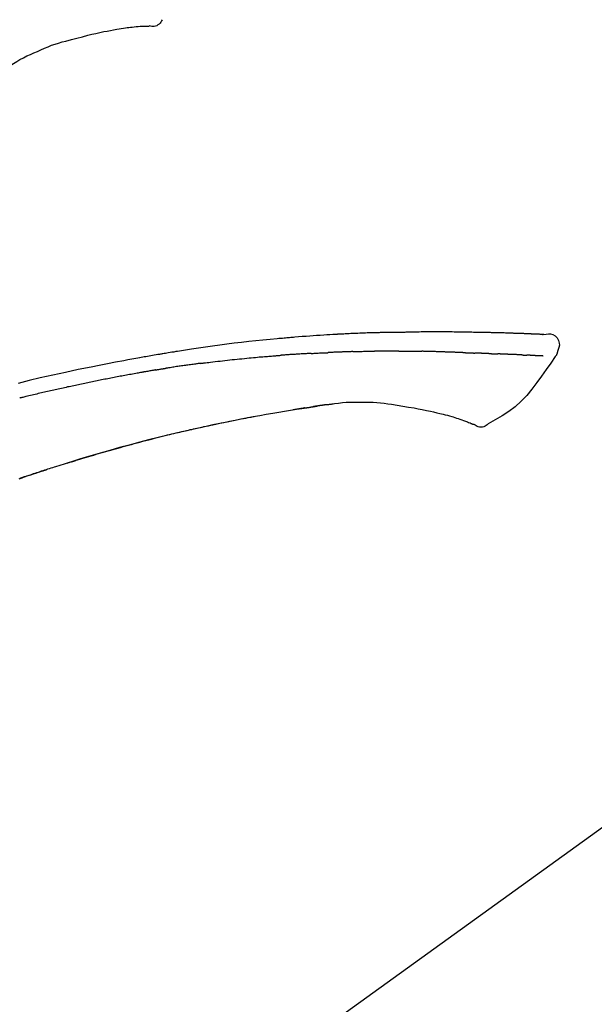
# Model space of a CAD drawing. Units: inches. Extents: x 0 to 26473, y -25 to 8845.
# Drawn here: x 17936 to 17998, y 3035 to 3140 of the extents above; entities that cross this region are included whole.
import ezdxf

# ---------------------------------------------------------------- set-up
doc = ezdxf.new("R2010")
doc.units = ezdxf.units.IN
doc.header["$MEASUREMENT"] = 0
doc.layers.get('DEFPOINTS').update_dxf_attribs({"color": 146})
doc.layers.add('150-機器', color=8, linetype='Continuous')
doc.layers.add('166-寸法B', color=11, linetype='Continuous')
doc.styles.add('KH001', font='txt')
doc.dimstyles.new('KH1xx030', dxfattribs={"dimscale": 30, "dimtxt": 2, "dimasz": 0.6, "dimexe": 0.3, "dimexo": 1.2, "dimgap": 0.5, "dimtad": 3, "dimdec": 1, "dimdsep": 46, "dimlunit": 6, "dimtxsty": 'KH001', "dimblk": 'DOT', "dimcen": 1, "dimdle": 1, "dimclrd": 256, "dimclre": 256, "dimclrt": 256, "dimadec": 0, "dimazin": 0, "dimtfac": 1, "dimtdec": 1, "dimtix": 1, "dimtmove": 2, "dimatfit": 3, "dimldrblk": 'CLOSEDBLANK', "dimfxl": 1, "dimtolj": 1, "dimtzin": 0, "dimlwd": -1, "dimlwe": -1, "dimarcsym": 0})

# ---------------------------------------------------------------- blocks, each defined once
blk = doc.blocks.new('F402_D')
at = {"layer": '150-機器', "color": 13, "linetype": 'Continuous'}
blk.add_line((-158.24, 175.21), (-38.21, 88.74), dxfattribs=at)
for points in [[(-84.02, 241.76), (-83.96, 241.63), (-83.89, 241.51), (-83.81, 241.39), (-83.71, 241.29), (-83.59, 241.2), (-83.46, 241.12), (-83.32, 241.07), (-83.17, 241.04), (-83.04, 241.03), (-82.92, 241.04), (-82.79, 241.06), (-82.66, 241.09)], [(-82.17, 241.06), (-82.2, 241.06), (-82.22, 241.06), (-82.25, 241.06), (-82.27, 241.06), (-82.31, 241.06), (-82.35, 241.07), (-82.39, 241.07), (-82.42, 241.07), (-82.47, 241.07), (-82.51, 241.07), (-82.55, 241.07), (-82.59, 241.07), (-82.6, 241.08), (-82.62, 241.08), (-82.63, 241.08), (-82.65, 241.08), (-82.65, 241.07), (-82.65, 241.07), (-82.66, 241.07), (-82.66, 241.07), (-82.66, 241.07), (-82.66, 241.07), (-82.66, 241.08), (-82.66, 241.08)], [(-80.85, 240.97), (-81.06, 240.99), (-81.27, 241.02), (-81.47, 241.03), (-81.68, 241.05), (-81.8, 241.05), (-81.92, 241.06), (-82.05, 241.06), (-82.17, 241.06)], [(-79.21, 240.75), (-79.44, 240.79), (-79.67, 240.83), (-79.91, 240.86), (-80.14, 240.89), (-80.32, 240.92), (-80.49, 240.93), (-80.67, 240.95), (-80.85, 240.97)], [(-77.83, 240.49), (-78.17, 240.55), (-78.52, 240.62), (-78.86, 240.68), (-79.21, 240.75)], [(-76.12, 240.1), (-76.55, 240.2), (-76.97, 240.29), (-77.4, 240.39), (-77.83, 240.49)], [(-73.75, 239.48), (-74.35, 239.63), (-74.94, 239.79), (-75.53, 239.94), (-76.12, 240.1)], [(-70.74, 238.38), (-71.11, 238.55), (-71.48, 238.72), (-71.86, 238.88), (-72.24, 239.03), (-72.61, 239.15), (-72.99, 239.27), (-73.37, 239.38), (-73.75, 239.48)], [(-67.82, 236.86), (-68.17, 237.08), (-68.52, 237.3), (-68.87, 237.5), (-69.23, 237.7), (-69.6, 237.89), (-69.98, 238.06), (-70.35, 238.22), (-70.74, 238.38)], [(-124.74, 208.17), (-124.99, 208.22), (-125.24, 208.24), (-125.48, 208.24), (-125.71, 208.18), (-125.96, 208.03), (-126.17, 207.81), (-126.32, 207.54), (-126.4, 207.25), (-126.41, 207.03), (-126.36, 206.8), (-126.29, 206.58), (-126.21, 206.35)], [(-124.74, 208.17), (-124.74, 208.17), (-124.74, 208.17), (-124.74, 208.17), (-124.74, 208.17), (-124.73, 208.18), (-124.72, 208.18), (-124.71, 208.18), (-124.69, 208.17), (-124.63, 208.16), (-124.58, 208.17), (-124.53, 208.18), (-124.48, 208.19), (-124.41, 208.19), (-124.35, 208.19), (-124.28, 208.2), (-124.21, 208.2), (-124.16, 208.2), (-124.11, 208.2), (-124.06, 208.21), (-124.01, 208.21), (-124, 208.21), (-123.98, 208.21), (-123.97, 208.21), (-123.95, 208.21), (-123.95, 208.21), (-123.95, 208.21), (-123.95, 208.21), (-123.95, 208.21), (-123.94, 208.21), (-123.94, 208.21), (-123.94, 208.21), (-123.94, 208.21), (-123.94, 208.21), (-123.94, 208.21), (-123.94, 208.21), (-123.94, 208.21), (-123.94, 208.21), (-123.93, 208.21), (-123.93, 208.21), (-123.93, 208.21), (-123.93, 208.21), (-123.93, 208.21), (-123.93, 208.21), (-123.93, 208.21), (-123.93, 208.21), (-123.93, 208.21), (-123.92, 208.21), (-123.92, 208.21), (-123.92, 208.21), (-123.92, 208.21), (-123.92, 208.21), (-123.92, 208.21), (-123.92, 208.21), (-123.92, 208.21), (-123.92, 208.21), (-123.91, 208.21), (-123.91, 208.21), (-123.9, 208.21), (-123.9, 208.21), (-123.89, 208.21), (-123.88, 208.21), (-123.86, 208.21), (-123.84, 208.22), (-123.83, 208.22), (-123.8, 208.22), (-123.77, 208.22), (-123.75, 208.22), (-123.72, 208.22), (-123.68, 208.22), (-123.64, 208.22), (-123.6, 208.23), (-123.56, 208.23), (-123.47, 208.23), (-123.39, 208.24), (-123.31, 208.24), (-123.22, 208.24), (-123.12, 208.25), (-123.01, 208.25), (-122.9, 208.26), (-122.79, 208.26), (-122.7, 208.26), (-122.61, 208.27), (-122.52, 208.27), (-122.43, 208.27), (-122.4, 208.27), (-122.36, 208.28), (-122.33, 208.28), (-122.3, 208.28), (-122.29, 208.28), (-122.29, 208.28), (-122.29, 208.28), (-122.29, 208.28), (-122.28, 208.28), (-122.28, 208.28), (-122.28, 208.28), (-122.28, 208.28), (-122.28, 208.28), (-122.28, 208.28), (-122.28, 208.28), (-122.28, 208.28), (-122.28, 208.28), (-122.27, 208.28), (-122.27, 208.28), (-122.27, 208.28), (-122.27, 208.28), (-122.27, 208.28), (-122.27, 208.28), (-122.27, 208.28), (-122.27, 208.28), (-122.26, 208.28), (-122.26, 208.28), (-122.26, 208.28), (-122.25, 208.28), (-122.24, 208.28), (-122.23, 208.28), (-122.22, 208.28), (-122.2, 208.28), (-122.17, 208.28), (-122.15, 208.28), (-122.12, 208.28), (-122.08, 208.28), (-122.04, 208.29), (-122.01, 208.29), (-121.97, 208.29), (-121.93, 208.29), (-121.9, 208.29), (-121.86, 208.29), (-121.83, 208.29), (-121.8, 208.29), (-121.77, 208.3), (-121.74, 208.3), (-121.71, 208.3), (-121.68, 208.3), (-121.65, 208.3), (-121.62, 208.3), (-121.59, 208.3), (-121.54, 208.3), (-121.49, 208.31), (-121.43, 208.31), (-121.38, 208.31), (-121.31, 208.31), (-121.23, 208.32), (-121.16, 208.32), (-121.08, 208.32), (-120.98, 208.32), (-120.88, 208.33), (-120.77, 208.33), (-120.67, 208.33), (-120.54, 208.34), (-120.42, 208.34), (-120.29, 208.34), (-120.16, 208.35), (-120.05, 208.35), (-119.94, 208.35), (-119.83, 208.36), (-119.71, 208.36), (-119.62, 208.36), (-119.53, 208.36), (-119.44, 208.37), (-119.35, 208.37), (-119.31, 208.37), (-119.26, 208.37), (-119.21, 208.37), (-119.16, 208.37), (-119.06, 208.38), (-118.96, 208.38), (-118.86, 208.38), (-118.76, 208.38), (-118.61, 208.39), (-118.46, 208.39), (-118.31, 208.39), (-118.16, 208.4), (-117.98, 208.4), (-117.8, 208.4), (-117.61, 208.41), (-117.43, 208.41), (-117.25, 208.41), (-117.07, 208.42), (-116.9, 208.42), (-116.72, 208.42), (-116.52, 208.43), (-116.32, 208.43), (-116.11, 208.43), (-115.91, 208.44), (-115.68, 208.44), (-115.44, 208.44), (-115.2, 208.44), (-114.96, 208.45), (-114.69, 208.45), (-114.42, 208.45), (-114.15, 208.45), (-113.88, 208.45), (-113.6, 208.45), (-113.31, 208.45), (-113.03, 208.45), (-112.74, 208.45), (-112.48, 208.45), (-112.21, 208.45), (-111.95, 208.45), (-111.68, 208.45), (-111.46, 208.44), (-111.24, 208.44), (-111.02, 208.44), (-110.8, 208.43), (-110.65, 208.43), (-110.49, 208.42), (-110.33, 208.42), (-110.17, 208.42), (-110.05, 208.42), (-109.92, 208.41), (-109.8, 208.41), (-109.67, 208.41), (-109.57, 208.41), (-109.46, 208.41), (-109.36, 208.41), (-109.25, 208.4), (-109.14, 208.4), (-109.03, 208.4), (-108.91, 208.4), (-108.8, 208.4), (-108.67, 208.4), (-108.54, 208.4), (-108.41, 208.4), (-108.29, 208.4), (-108.15, 208.39), (-108.02, 208.39), (-107.88, 208.39), (-107.75, 208.39), (-107.63, 208.38), (-107.52, 208.38), (-107.4, 208.38), (-107.28, 208.38), (-107.18, 208.37), (-107.07, 208.37), (-106.96, 208.37), (-106.85, 208.37), (-106.7, 208.36), (-106.56, 208.36), (-106.42, 208.35), (-106.27, 208.35), (-106.09, 208.34), (-105.91, 208.34), (-105.73, 208.33), (-105.55, 208.32), (-105.34, 208.32), (-105.13, 208.31), (-104.92, 208.3), (-104.71, 208.29), (-104.53, 208.28), (-104.35, 208.28), (-104.17, 208.27), (-103.99, 208.26), (-103.84, 208.25), (-103.7, 208.24), (-103.55, 208.24), (-103.41, 208.23), (-103.32, 208.23), (-103.22, 208.22), (-103.13, 208.22), (-103.04, 208.21), (-102.99, 208.21), (-102.94, 208.21), (-102.88, 208.2), (-102.83, 208.2), (-102.8, 208.2), (-102.78, 208.2), (-102.76, 208.2), (-102.74, 208.2), (-102.7, 208.19), (-102.66, 208.19), (-102.63, 208.19), (-102.59, 208.19), (-102.26, 208.17), (-101.93, 208.15), (-101.6, 208.13), (-101.27, 208.11), (-100.89, 208.09), (-100.52, 208.07), (-100.15, 208.04), (-99.78, 208.01), (-99.39, 207.98), (-98.99, 207.95), (-98.59, 207.92), (-98.19, 207.89), (-98.05, 207.87), (-97.91, 207.86), (-97.76, 207.85), (-97.62, 207.84), (-97.48, 207.83), (-97.33, 207.81), (-97.19, 207.8), (-97.05, 207.79), (-96.86, 207.77), (-96.68, 207.75), (-96.49, 207.74), (-96.31, 207.72), (-95.55, 207.65), (-94.79, 207.58), (-94.04, 207.51), (-93.28, 207.43), (-92.51, 207.34), (-91.73, 207.25), (-90.95, 207.15), (-90.18, 207.05), (-89.42, 206.94), (-88.67, 206.83), (-87.91, 206.72), (-87.16, 206.61), (-86.95, 206.57), (-86.74, 206.54), (-86.53, 206.51), (-86.32, 206.48), (-86.11, 206.45), (-85.9, 206.41), (-85.69, 206.38), (-85.48, 206.35), (-85.28, 206.31), (-85.08, 206.28), (-84.88, 206.25), (-84.68, 206.22), (-84.54, 206.19), (-84.4, 206.17), (-84.25, 206.15), (-84.11, 206.12), (-84.02, 206.11), (-83.93, 206.09), (-83.85, 206.08), (-83.76, 206.06), (-83.57, 206.03), (-83.38, 206), (-83.19, 205.96), (-83, 205.93), (-82.82, 205.9), (-82.64, 205.87), (-82.47, 205.84), (-82.29, 205.81), (-82.12, 205.78), (-81.96, 205.75), (-81.8, 205.72), (-81.63, 205.69)], [(-124.67, 208.17), (-124.66, 208.18), (-124.65, 208.18), (-124.64, 208.18), (-124.62, 208.18), (-124.59, 208.18), (-124.55, 208.18), (-124.52, 208.18), (-124.48, 208.19), (-124.41, 208.19), (-124.35, 208.19), (-124.28, 208.2), (-124.21, 208.2), (-124.16, 208.2), (-124.11, 208.2), (-124.06, 208.21), (-124.01, 208.21), (-124, 208.21), (-123.98, 208.21), (-123.97, 208.21), (-123.95, 208.21), (-123.95, 208.21), (-123.95, 208.21), (-123.95, 208.21), (-123.95, 208.21), (-123.94, 208.21), (-123.94, 208.21), (-123.94, 208.21), (-123.94, 208.21), (-123.94, 208.21), (-123.94, 208.21), (-123.94, 208.21), (-123.94, 208.21), (-123.94, 208.21), (-123.93, 208.21), (-123.93, 208.21), (-123.93, 208.21), (-123.93, 208.21), (-123.93, 208.21), (-123.93, 208.21), (-123.93, 208.21), (-123.93, 208.21), (-123.93, 208.21), (-123.92, 208.21), (-123.92, 208.21), (-123.92, 208.21), (-123.92, 208.21), (-123.92, 208.21), (-123.92, 208.21), (-123.92, 208.21), (-123.92, 208.21), (-123.92, 208.21), (-123.91, 208.21), (-123.91, 208.21), (-123.9, 208.21), (-123.9, 208.21), (-123.89, 208.21), (-123.88, 208.21), (-123.86, 208.21), (-123.84, 208.22), (-123.83, 208.22), (-123.8, 208.22), (-123.77, 208.22), (-123.75, 208.22), (-123.72, 208.22), (-123.68, 208.22), (-123.64, 208.22), (-123.6, 208.23), (-123.56, 208.23), (-123.52, 208.23), (-123.49, 208.23), (-123.45, 208.23), (-123.41, 208.23), (-123.39, 208.24), (-123.36, 208.24), (-123.34, 208.24), (-123.31, 208.24), (-123.31, 208.24), (-123.31, 208.24), (-123.31, 208.24), (-123.31, 208.24)], [(-126.21, 206.35), (-126.2, 206.31), (-126.19, 206.26), (-126.18, 206.22), (-126.17, 206.17), (-126.15, 206.12), (-126.14, 206.08), (-126.12, 206.03), (-126.09, 205.99), (-126.07, 205.94), (-126.04, 205.9), (-126.01, 205.86), (-125.97, 205.81)], [(-124.67, 205.88), (-124.66, 205.88), (-124.65, 205.88), (-124.64, 205.89), (-124.62, 205.89), (-124.6, 205.89), (-124.57, 205.89), (-124.55, 205.89), (-124.52, 205.89), (-124.49, 205.89), (-124.45, 205.89), (-124.41, 205.9), (-124.37, 205.9), (-124.32, 205.9), (-124.28, 205.9), (-124.24, 205.91), (-124.2, 205.91), (-124.15, 205.91), (-124.11, 205.91), (-124.06, 205.91), (-124.02, 205.92), (-123.97, 205.92), (-123.92, 205.92), (-123.88, 205.92), (-123.83, 205.93), (-123.79, 205.93), (-123.75, 205.93), (-123.71, 205.93), (-123.67, 205.93), (-123.64, 205.94), (-123.61, 205.94), (-123.58, 205.94), (-123.54, 205.94), (-123.52, 205.94), (-123.5, 205.94), (-123.48, 205.94), (-123.46, 205.95), (-123.44, 205.95), (-123.41, 205.95), (-123.39, 205.95), (-123.37, 205.95), (-123.35, 205.95), (-123.34, 205.95), (-123.32, 205.95), (-123.3, 205.95), (-123.3, 205.95), (-123.29, 205.96), (-123.28, 205.96), (-123.27, 205.96)], [(-123.27, 205.96), (-123.26, 205.96), (-123.25, 205.96), (-123.25, 205.96), (-123.24, 205.96), (-123.22, 205.96), (-123.2, 205.96), (-123.18, 205.96), (-123.17, 205.96), (-123.14, 205.96), (-123.11, 205.97), (-123.08, 205.97), (-123.06, 205.97), (-123.04, 205.97), (-123.02, 205.97), (-123, 205.97), (-122.98, 205.97), (-122.97, 205.97), (-122.96, 205.97), (-122.95, 205.97), (-122.94, 205.98)], [(-122.4, 206), (-122.41, 206), (-122.42, 206), (-122.43, 206), (-122.44, 206), (-122.46, 206), (-122.48, 206), (-122.5, 206), (-122.52, 206), (-122.54, 205.99), (-122.57, 205.99), (-122.6, 205.99), (-122.63, 205.99), (-122.66, 205.99), (-122.68, 205.99), (-122.71, 205.99), (-122.74, 205.99), (-122.76, 205.98), (-122.79, 205.98), (-122.81, 205.98), (-122.84, 205.98), (-122.86, 205.98), (-122.87, 205.98), (-122.89, 205.98), (-122.91, 205.98), (-122.91, 205.98), (-122.92, 205.98), (-122.93, 205.98), (-122.94, 205.98)], [(-122.4, 206), (-122.38, 206), (-122.37, 206), (-122.35, 206), (-122.33, 206), (-122.3, 206.01), (-122.26, 206.01), (-122.22, 206.01), (-122.19, 206.01), (-122.13, 206.01), (-122.07, 206.02), (-122.02, 206.02), (-121.96, 206.02), (-121.9, 206.02), (-121.84, 206.03), (-121.78, 206.03), (-121.72, 206.03), (-121.66, 206.03), (-121.59, 206.04), (-121.53, 206.04), (-121.46, 206.04), (-121.4, 206.05), (-121.33, 206.05), (-121.26, 206.05), (-121.19, 206.05), (-121.13, 206.06), (-121.07, 206.06), (-121.01, 206.06), (-120.95, 206.06), (-120.9, 206.07), (-120.85, 206.07), (-120.8, 206.07), (-120.75, 206.07), (-120.71, 206.07), (-120.67, 206.08), (-120.63, 206.08), (-120.59, 206.08), (-120.56, 206.08), (-120.52, 206.08), (-120.49, 206.08), (-120.45, 206.08), (-120.43, 206.08), (-120.4, 206.08), (-120.38, 206.09), (-120.35, 206.09), (-120.34, 206.09), (-120.33, 206.09), (-120.32, 206.09), (-120.31, 206.09)], [(-120.31, 206.09), (-120.3, 206.09), (-120.29, 206.09), (-120.28, 206.09), (-120.28, 206.09), (-120.26, 206.09), (-120.24, 206.09), (-120.22, 206.09), (-120.21, 206.09), (-120.18, 206.09), (-120.15, 206.09), (-120.12, 206.09), (-120.09, 206.1), (-120.06, 206.1), (-120.03, 206.1), (-120, 206.1), (-119.97, 206.1), (-119.94, 206.1), (-119.92, 206.1), (-119.9, 206.11), (-119.87, 206.11), (-119.86, 206.11), (-119.85, 206.11), (-119.84, 206.11), (-119.83, 206.11)], [(-118.9, 206.14), (-118.92, 206.14), (-118.93, 206.14), (-118.94, 206.14), (-118.96, 206.14), (-118.98, 206.14), (-119.01, 206.14), (-119.04, 206.14), (-119.07, 206.14), (-119.12, 206.14), (-119.18, 206.13), (-119.23, 206.13), (-119.29, 206.13), (-119.35, 206.13), (-119.42, 206.12), (-119.48, 206.12), (-119.54, 206.12), (-119.59, 206.12), (-119.64, 206.11), (-119.69, 206.11), (-119.74, 206.11), (-119.76, 206.11), (-119.78, 206.11), (-119.8, 206.11), (-119.83, 206.11)], [(-118.9, 206.14), (-118.88, 206.15), (-118.87, 206.15), (-118.85, 206.15), (-118.83, 206.15), (-118.79, 206.15), (-118.76, 206.15), (-118.72, 206.15), (-118.68, 206.15), (-118.63, 206.16), (-118.58, 206.16), (-118.53, 206.16), (-118.48, 206.16), (-118.43, 206.16), (-118.38, 206.17), (-118.33, 206.17), (-118.28, 206.17), (-118.25, 206.17), (-118.22, 206.17), (-118.18, 206.17), (-118.15, 206.17), (-118.14, 206.17), (-118.12, 206.18), (-118.11, 206.18), (-118.09, 206.18)], [(-118.09, 206.18), (-118.07, 206.18), (-118.06, 206.18), (-118.04, 206.18), (-118.02, 206.18), (-117.99, 206.18), (-117.96, 206.18), (-117.92, 206.18), (-117.89, 206.18), (-117.85, 206.18), (-117.8, 206.19), (-117.75, 206.19), (-117.71, 206.19), (-117.67, 206.19), (-117.63, 206.19), (-117.59, 206.19), (-117.55, 206.19), (-117.52, 206.2), (-117.5, 206.2), (-117.47, 206.2), (-117.45, 206.2), (-117.44, 206.2), (-117.43, 206.2), (-117.42, 206.2), (-117.41, 206.2)], [(-116.4, 206.24), (-116.42, 206.23), (-116.43, 206.23), (-116.44, 206.23), (-116.46, 206.23), (-116.49, 206.23), (-116.52, 206.23), (-116.54, 206.23), (-116.57, 206.23), (-116.61, 206.23), (-116.66, 206.23), (-116.7, 206.22), (-116.74, 206.22), (-116.78, 206.22), (-116.82, 206.22), (-116.87, 206.22), (-116.91, 206.22), (-116.95, 206.22), (-116.99, 206.21), (-117.03, 206.21), (-117.08, 206.21), (-117.12, 206.21), (-117.16, 206.21), (-117.2, 206.21), (-117.24, 206.2), (-117.27, 206.2), (-117.3, 206.2), (-117.32, 206.2), (-117.35, 206.2), (-117.36, 206.2), (-117.38, 206.2), (-117.39, 206.2), (-117.41, 206.2)], [(-116.4, 206.24), (-116.39, 206.24), (-116.37, 206.24), (-116.35, 206.24), (-116.34, 206.24), (-116.3, 206.24), (-116.27, 206.24), (-116.24, 206.24), (-116.21, 206.24), (-116.16, 206.24), (-116.11, 206.25), (-116.06, 206.25), (-116.01, 206.25), (-115.96, 206.25), (-115.91, 206.25), (-115.86, 206.25), (-115.82, 206.26), (-115.77, 206.26), (-115.72, 206.26), (-115.67, 206.26), (-115.62, 206.26), (-115.57, 206.27), (-115.52, 206.27), (-115.47, 206.27), (-115.42, 206.27), (-115.37, 206.27), (-115.32, 206.27), (-115.27, 206.28), (-115.22, 206.28), (-115.17, 206.28), (-115.12, 206.28), (-115.07, 206.28), (-115.02, 206.29), (-114.97, 206.29), (-114.92, 206.29), (-114.86, 206.29), (-114.81, 206.29), (-114.76, 206.3), (-114.71, 206.3), (-114.66, 206.3), (-114.61, 206.3), (-114.58, 206.3), (-114.54, 206.3), (-114.51, 206.3), (-114.47, 206.31), (-114.46, 206.31), (-114.44, 206.31), (-114.42, 206.31), (-114.41, 206.31)], [(-114.41, 206.31), (-114.38, 206.31), (-114.35, 206.31), (-114.33, 206.31), (-114.3, 206.31), (-114.25, 206.31), (-114.2, 206.32), (-114.15, 206.32), (-114.09, 206.32), (-114.01, 206.32), (-113.92, 206.32), (-113.83, 206.33), (-113.74, 206.33), (-113.64, 206.33), (-113.53, 206.34), (-113.42, 206.34), (-113.32, 206.34), (-113.19, 206.35), (-113.07, 206.35), (-112.95, 206.35), (-112.82, 206.36), (-112.71, 206.36), (-112.59, 206.37), (-112.47, 206.37), (-112.36, 206.37), (-112.28, 206.37), (-112.2, 206.38), (-112.11, 206.38), (-112.03, 206.38), (-111.98, 206.38), (-111.94, 206.38), (-111.89, 206.39), (-111.84, 206.39), (-111.81, 206.39), (-111.78, 206.39), (-111.75, 206.39), (-111.72, 206.38), (-111.7, 206.38), (-111.68, 206.38), (-111.66, 206.38), (-111.63, 206.38), (-111.62, 206.38), (-111.61, 206.38), (-111.6, 206.38), (-111.59, 206.38)], [(-111.59, 206.38), (-111.58, 206.38), (-111.56, 206.38), (-111.55, 206.38), (-111.54, 206.38), (-111.51, 206.38), (-111.48, 206.38), (-111.45, 206.38), (-111.42, 206.38), (-111.38, 206.38), (-111.34, 206.38), (-111.29, 206.38), (-111.25, 206.38), (-111.22, 206.38), (-111.19, 206.38), (-111.16, 206.38), (-111.13, 206.38), (-111.12, 206.38), (-111.11, 206.38), (-111.09, 206.38), (-111.08, 206.38)], [(-110.05, 206.4), (-110.09, 206.4), (-110.14, 206.4), (-110.18, 206.4), (-110.22, 206.4), (-110.31, 206.39), (-110.39, 206.39), (-110.48, 206.39), (-110.56, 206.39), (-110.65, 206.39), (-110.73, 206.39), (-110.82, 206.39), (-110.91, 206.39), (-110.95, 206.39), (-110.99, 206.39), (-111.03, 206.39), (-111.08, 206.38)], [(-109.27, 206.4), (-109.31, 206.4), (-109.36, 206.4), (-109.41, 206.4), (-109.46, 206.4), (-109.52, 206.4), (-109.59, 206.4), (-109.65, 206.4), (-109.72, 206.4), (-109.78, 206.4), (-109.85, 206.4), (-109.92, 206.4), (-109.98, 206.4), (-110, 206.4), (-110.02, 206.4), (-110.03, 206.4), (-110.05, 206.4)], [(-109.27, 206.4), (-109.24, 206.4), (-109.21, 206.4), (-109.19, 206.4), (-109.16, 206.4), (-109.11, 206.4), (-109.06, 206.41), (-109, 206.41), (-108.95, 206.41), (-108.87, 206.41), (-108.78, 206.41), (-108.7, 206.41), (-108.61, 206.41), (-108.52, 206.41), (-108.43, 206.41), (-108.34, 206.41), (-108.25, 206.41), (-108.18, 206.41), (-108.12, 206.41), (-108.05, 206.41), (-107.99, 206.41), (-107.96, 206.41), (-107.92, 206.41), (-107.89, 206.41), (-107.86, 206.41)], [(-107.86, 206.41), (-107.81, 206.41), (-107.77, 206.41), (-107.72, 206.41), (-107.67, 206.41), (-107.58, 206.41), (-107.48, 206.41), (-107.38, 206.41), (-107.29, 206.41), (-107.19, 206.41), (-107.1, 206.41), (-107, 206.41), (-106.9, 206.41), (-106.85, 206.4), (-106.8, 206.4), (-106.75, 206.4), (-106.7, 206.4)], [(-104.37, 206.35), (-104.4, 206.35), (-104.43, 206.35), (-104.45, 206.35), (-104.48, 206.35), (-104.53, 206.36), (-104.58, 206.36), (-104.64, 206.36), (-104.69, 206.36), (-104.81, 206.36), (-104.94, 206.37), (-105.07, 206.37), (-105.19, 206.38), (-105.36, 206.38), (-105.53, 206.39), (-105.69, 206.39), (-105.86, 206.39), (-106, 206.4), (-106.14, 206.4), (-106.29, 206.4), (-106.43, 206.4), (-106.5, 206.4), (-106.57, 206.4), (-106.63, 206.4), (-106.7, 206.4)], [(-104.37, 206.35), (-104.34, 206.35), (-104.3, 206.35), (-104.26, 206.35), (-104.23, 206.35), (-104.15, 206.34), (-104.08, 206.34), (-104, 206.34), (-103.92, 206.34), (-103.8, 206.33), (-103.68, 206.33), (-103.56, 206.33), (-103.44, 206.32), (-103.36, 206.32), (-103.27, 206.32), (-103.19, 206.31), (-103.11, 206.31), (-103.06, 206.31), (-103.02, 206.3), (-102.97, 206.3), (-102.93, 206.3)], [(-102.93, 206.3), (-102.88, 206.3), (-102.83, 206.3), (-102.79, 206.3), (-102.74, 206.29), (-102.64, 206.29), (-102.54, 206.29), (-102.45, 206.28), (-102.35, 206.28), (-102.25, 206.27), (-102.15, 206.27), (-102.05, 206.26), (-101.95, 206.26), (-101.9, 206.25), (-101.85, 206.25), (-101.8, 206.25), (-101.75, 206.25)], [(-99.94, 206.16), (-99.99, 206.16), (-100.04, 206.17), (-100.09, 206.17), (-100.14, 206.17), (-100.24, 206.18), (-100.34, 206.18), (-100.44, 206.19), (-100.54, 206.19), (-100.69, 206.2), (-100.84, 206.21), (-100.99, 206.21), (-101.15, 206.22), (-101.25, 206.22), (-101.35, 206.23), (-101.45, 206.23), (-101.55, 206.24), (-101.6, 206.24), (-101.65, 206.24), (-101.7, 206.24), (-101.75, 206.25)], [(-99.94, 206.16), (-99.9, 206.16), (-99.85, 206.16), (-99.81, 206.15), (-99.76, 206.15), (-99.67, 206.15), (-99.58, 206.14), (-99.5, 206.14), (-99.41, 206.13), (-99.27, 206.13), (-99.14, 206.12), (-99, 206.11), (-98.87, 206.1), (-98.74, 206.09), (-98.6, 206.09), (-98.47, 206.08), (-98.34, 206.07), (-98.21, 206.06), (-98.07, 206.05), (-97.94, 206.05), (-97.81, 206.04), (-97.67, 206.03), (-97.54, 206.02), (-97.41, 206.01), (-97.28, 206), (-97.19, 206), (-97.1, 205.99), (-97.01, 205.98), (-96.92, 205.98), (-96.88, 205.97), (-96.84, 205.97), (-96.79, 205.97), (-96.75, 205.96)], [(-88.15, 205.1), (-88.23, 205.11), (-88.32, 205.12), (-88.4, 205.13), (-88.49, 205.14), (-88.66, 205.17), (-88.84, 205.19), (-89.01, 205.21), (-89.18, 205.23), (-89.44, 205.26), (-89.7, 205.29), (-89.96, 205.32), (-90.22, 205.35), (-90.48, 205.38), (-90.73, 205.41), (-90.99, 205.44), (-91.25, 205.47), (-91.51, 205.5), (-91.77, 205.52), (-92.03, 205.55), (-92.29, 205.58), (-92.55, 205.6), (-92.81, 205.63), (-93.07, 205.65), (-93.33, 205.68), (-93.55, 205.7), (-93.77, 205.72), (-93.99, 205.74), (-94.21, 205.76), (-94.4, 205.78), (-94.59, 205.79), (-94.77, 205.81), (-94.96, 205.82), (-95.11, 205.84), (-95.26, 205.85), (-95.4, 205.86), (-95.55, 205.87), (-95.7, 205.88), (-95.85, 205.9), (-96, 205.91), (-96.15, 205.92), (-96.25, 205.93), (-96.35, 205.93), (-96.45, 205.94), (-96.55, 205.95), (-96.6, 205.95), (-96.65, 205.96), (-96.7, 205.96), (-96.75, 205.96)], [(-125.97, 205.82), (-125.49, 205.12), (-125, 204.43), (-124.51, 203.74), (-124.01, 203.05), (-123.48, 202.36), (-122.93, 201.69), (-122.34, 201.06), (-121.71, 200.47), (-121.03, 199.96), (-120.32, 199.49), (-119.58, 199.06), (-118.83, 198.64)], [(-88.15, 205.1), (-88.1, 205.09), (-88.06, 205.09), (-88.01, 205.08), (-87.96, 205.08), (-87.87, 205.07), (-87.78, 205.05), (-87.69, 205.04), (-87.6, 205.03), (-87.47, 205.01), (-87.33, 204.99), (-87.2, 204.98), (-87.06, 204.96), (-86.92, 204.94), (-86.79, 204.92), (-86.65, 204.9), (-86.52, 204.88), (-86.38, 204.86), (-86.25, 204.84), (-86.11, 204.82), (-85.97, 204.8), (-85.84, 204.79), (-85.7, 204.77), (-85.57, 204.75), (-85.43, 204.73), (-85.3, 204.71), (-85.16, 204.69), (-85.02, 204.67), (-84.89, 204.64), (-84.8, 204.63), (-84.71, 204.62), (-84.62, 204.6), (-84.53, 204.59), (-84.48, 204.58), (-84.44, 204.57), (-84.39, 204.57), (-84.35, 204.56)], [(-81.64, 205.69), (-81.22, 205.61), (-80.79, 205.54), (-80.37, 205.46), (-79.95, 205.38), (-79.07, 205.22), (-78.2, 205.06), (-77.32, 204.89), (-76.45, 204.71), (-75.09, 204.43), (-73.74, 204.14), (-72.39, 203.84), (-71.04, 203.54), (-69.86, 203.26), (-68.68, 202.97)], [(-83.37, 204.4), (-83.4, 204.41), (-83.42, 204.41), (-83.45, 204.42), (-83.48, 204.42), (-83.53, 204.43), (-83.59, 204.44), (-83.64, 204.45), (-83.69, 204.46), (-83.78, 204.47), (-83.86, 204.48), (-83.94, 204.5), (-84.02, 204.51), (-84.07, 204.52), (-84.13, 204.53), (-84.18, 204.54), (-84.24, 204.54), (-84.26, 204.55), (-84.29, 204.55), (-84.32, 204.56), (-84.35, 204.56)], [(-83.37, 204.4), (-83.33, 204.4), (-83.3, 204.39), (-83.26, 204.38), (-83.23, 204.38), (-83.16, 204.37), (-83.08, 204.35), (-83.01, 204.34), (-82.94, 204.33), (-82.83, 204.31), (-82.72, 204.29), (-82.61, 204.27), (-82.5, 204.25), (-82.42, 204.24), (-82.35, 204.22), (-82.27, 204.21), (-82.2, 204.2), (-82.16, 204.19), (-82.12, 204.18), (-82.08, 204.18), (-82.04, 204.17)], [(-82.04, 204.17), (-81.99, 204.16), (-81.93, 204.15), (-81.88, 204.14), (-81.82, 204.13), (-81.71, 204.11), (-81.6, 204.09), (-81.49, 204.07), (-81.38, 204.05), (-81.22, 204.02), (-81.05, 203.99), (-80.89, 203.96), (-80.72, 203.93), (-80.55, 203.9), (-80.39, 203.87), (-80.22, 203.84), (-80.06, 203.81), (-79.89, 203.78), (-79.73, 203.75), (-79.56, 203.72), (-79.4, 203.69), (-79.23, 203.65), (-79.07, 203.62), (-78.9, 203.59), (-78.74, 203.56), (-78.57, 203.53), (-78.41, 203.5), (-78.24, 203.46), (-78.08, 203.43), (-77.91, 203.4), (-77.75, 203.37), (-77.58, 203.33), (-77.42, 203.3), (-77.25, 203.27), (-77.09, 203.23), (-76.92, 203.2), (-76.76, 203.17), (-76.59, 203.13), (-76.43, 203.1), (-76.26, 203.07), (-76.1, 203.03), (-75.93, 203), (-75.77, 202.96), (-75.6, 202.93), (-75.44, 202.89), (-75.27, 202.86), (-75.11, 202.82), (-74.94, 202.79), (-74.78, 202.75), (-74.61, 202.72), (-74.45, 202.68), (-74.28, 202.65), (-74.12, 202.61), (-73.95, 202.58), (-73.79, 202.54), (-73.62, 202.5), (-73.46, 202.47), (-73.29, 202.43), (-73.13, 202.4), (-72.96, 202.36), (-72.8, 202.32), (-72.63, 202.28), (-72.47, 202.25), (-72.3, 202.21), (-72.14, 202.17), (-71.97, 202.13), (-71.81, 202.1), (-71.64, 202.06), (-71.48, 202.02), (-71.31, 201.98), (-71.15, 201.94), (-70.98, 201.91), (-70.82, 201.87), (-70.65, 201.83), (-70.49, 201.79), (-70.32, 201.75), (-70.16, 201.71), (-69.99, 201.67), (-69.83, 201.63), (-69.66, 201.59), (-69.5, 201.55), (-69.39, 201.53), (-69.28, 201.5), (-69.17, 201.47), (-69.06, 201.45), (-69, 201.43), (-68.95, 201.42), (-68.89, 201.41), (-68.84, 201.39)], [(-108.52, 200.74), (-109.12, 200.64), (-109.72, 200.54), (-110.33, 200.44), (-110.93, 200.34)], [(-105.31, 200.96), (-105.72, 200.97), (-106.13, 200.97), (-106.54, 200.96), (-106.95, 200.94), (-107.34, 200.9), (-107.73, 200.85), (-108.13, 200.8), (-108.52, 200.74)], [(-102.03, 200.75), (-102.44, 200.81), (-102.85, 200.87), (-103.26, 200.92), (-103.66, 200.95), (-104.08, 200.97), (-104.49, 200.97), (-104.9, 200.97), (-105.31, 200.96)], [(-101.6, 200.69), (-101.65, 200.7), (-101.71, 200.71), (-101.77, 200.72), (-101.83, 200.73), (-101.89, 200.74), (-101.94, 200.74), (-102, 200.75), (-102.06, 200.76), (-102.12, 200.76), (-102.18, 200.77), (-102.24, 200.78), (-102.29, 200.78)], [(-101.6, 200.69), (-101.59, 200.69), (-101.58, 200.69), (-101.58, 200.69), (-101.57, 200.69), (-101.56, 200.69), (-101.54, 200.69), (-101.53, 200.69), (-101.52, 200.68), (-101.5, 200.68), (-101.49, 200.68), (-101.47, 200.68), (-101.45, 200.67), (-101.44, 200.67), (-101.43, 200.67), (-101.42, 200.67), (-101.4, 200.67), (-101.38, 200.66), (-101.36, 200.66), (-101.34, 200.66), (-101.31, 200.65), (-101.28, 200.65), (-101.25, 200.64), (-101.21, 200.64), (-101.18, 200.63), (-101.14, 200.63), (-101.09, 200.62), (-101.05, 200.62), (-101.01, 200.61), (-100.96, 200.6), (-100.92, 200.6), (-100.87, 200.59), (-100.83, 200.58), (-100.79, 200.58), (-100.74, 200.57), (-100.7, 200.56), (-100.66, 200.56), (-100.61, 200.55), (-100.57, 200.54), (-100.53, 200.54), (-100.48, 200.53), (-100.44, 200.52), (-100.39, 200.52), (-100.35, 200.51), (-100.3, 200.5), (-100.27, 200.5), (-100.24, 200.49), (-100.21, 200.49), (-100.18, 200.49), (-100.16, 200.48), (-100.15, 200.48), (-100.13, 200.48), (-100.11, 200.48)], [(-114.02, 199.68), (-114.24, 199.62), (-114.47, 199.56), (-114.7, 199.5), (-114.93, 199.43), (-115.1, 199.38), (-115.27, 199.32), (-115.44, 199.27), (-115.61, 199.21)], [(-112.65, 200), (-112.99, 199.92), (-113.33, 199.84), (-113.67, 199.76), (-114.02, 199.68)], [(-110.93, 200.34), (-111.36, 200.25), (-111.79, 200.17), (-112.22, 200.08), (-112.65, 200)], [(-99.27, 200.35), (-99.28, 200.35), (-99.29, 200.35), (-99.3, 200.35), (-99.31, 200.35), (-99.38, 200.36), (-99.46, 200.37), (-99.53, 200.39), (-99.61, 200.4), (-99.71, 200.41), (-99.82, 200.43), (-99.92, 200.45), (-100.03, 200.46), (-100.13, 200.48), (-100.22, 200.49), (-100.32, 200.51), (-100.42, 200.52), (-100.45, 200.53), (-100.48, 200.53), (-100.51, 200.54), (-100.54, 200.54)], [(-100.17, 200.48), (-100.2, 200.49), (-100.24, 200.49), (-100.27, 200.5), (-100.3, 200.5), (-100.33, 200.51), (-100.36, 200.51), (-100.39, 200.52), (-100.42, 200.52), (-100.45, 200.53), (-100.48, 200.53), (-100.51, 200.54), (-100.54, 200.54)], [(-73.9, 194.46), (-73.97, 194.48), (-74.04, 194.51), (-74.11, 194.53), (-74.17, 194.55), (-74.32, 194.59), (-74.47, 194.64), (-74.62, 194.69), (-74.77, 194.73), (-75.01, 194.8), (-75.25, 194.88), (-75.48, 194.95), (-75.72, 195.02), (-75.97, 195.1), (-76.23, 195.17), (-76.48, 195.25), (-76.74, 195.32), (-76.99, 195.4), (-77.25, 195.47), (-77.51, 195.55), (-77.77, 195.62), (-78.03, 195.7), (-78.29, 195.77), (-78.55, 195.85), (-78.81, 195.92), (-79.07, 196), (-79.33, 196.07), (-79.6, 196.14), (-79.86, 196.22), (-80.16, 196.3), (-80.46, 196.38), (-80.76, 196.46), (-81.05, 196.54), (-81.36, 196.63), (-81.67, 196.71), (-81.98, 196.79), (-82.29, 196.87), (-82.6, 196.95), (-82.91, 197.03), (-83.22, 197.11), (-83.52, 197.19), (-83.8, 197.25), (-84.07, 197.32), (-84.34, 197.39), (-84.61, 197.46), (-84.84, 197.51), (-85.07, 197.57), (-85.3, 197.62), (-85.53, 197.68), (-85.74, 197.73), (-85.94, 197.77), (-86.14, 197.82), (-86.34, 197.87), (-86.52, 197.91), (-86.69, 197.95), (-86.86, 197.99), (-87.03, 198.03), (-87.21, 198.06), (-87.38, 198.1), (-87.56, 198.14), (-87.73, 198.18), (-87.92, 198.22), (-88.11, 198.27), (-88.31, 198.31), (-88.5, 198.35), (-88.74, 198.4), (-88.98, 198.45), (-89.22, 198.5), (-89.46, 198.55), (-89.75, 198.62), (-90.04, 198.68), (-90.34, 198.74), (-90.63, 198.8), (-91.23, 198.92), (-91.84, 199.04), (-92.44, 199.17), (-93.05, 199.28), (-93.74, 199.42), (-94.44, 199.54), (-95.14, 199.67), (-95.83, 199.79), (-96.47, 199.9), (-97.1, 200), (-97.74, 200.11), (-98.37, 200.21), (-98.65, 200.25), (-98.92, 200.29), (-99.19, 200.33), (-99.46, 200.38), (-99.54, 200.39), (-99.62, 200.4), (-99.7, 200.41), (-99.78, 200.42), (-99.8, 200.43), (-99.83, 200.43), (-99.86, 200.44), (-99.89, 200.44), (-99.89, 200.44), (-99.89, 200.44), (-99.9, 200.44), (-99.9, 200.44), (-99.9, 200.44), (-99.9, 200.44), (-99.9, 200.44), (-99.9, 200.44), (-99.91, 200.44), (-99.91, 200.44), (-99.91, 200.44), (-99.91, 200.44), (-99.91, 200.45), (-99.91, 200.45), (-99.92, 200.45), (-99.92, 200.45), (-99.94, 200.45), (-99.95, 200.45), (-99.97, 200.45), (-99.99, 200.46), (-100.01, 200.46), (-100.03, 200.46), (-100.04, 200.46), (-100.06, 200.47), (-100.08, 200.47), (-100.09, 200.47), (-100.1, 200.47), (-100.12, 200.48)], [(-99.27, 200.35), (-99.27, 200.35), (-99.27, 200.34), (-99.27, 200.34), (-99.26, 200.34), (-99.22, 200.34), (-99.17, 200.33), (-99.13, 200.32), (-99.08, 200.32), (-98.99, 200.3), (-98.9, 200.29), (-98.82, 200.27), (-98.73, 200.26), (-98.62, 200.24), (-98.52, 200.23), (-98.42, 200.21), (-98.31, 200.19), (-98.25, 200.18), (-98.19, 200.17), (-98.13, 200.16), (-98.07, 200.15), (-98.05, 200.15), (-98.03, 200.15), (-98.01, 200.14), (-98, 200.14)], [(-99.27, 200.35), (-99.27, 200.35), (-99.27, 200.35), (-99.27, 200.35), (-99.27, 200.35), (-99.27, 200.35), (-99.27, 200.35), (-99.27, 200.35), (-99.27, 200.35)], [(-118.83, 198.64), (-118.71, 198.55), (-118.6, 198.47), (-118.48, 198.4), (-118.35, 198.34), (-118.21, 198.3), (-118.05, 198.29), (-117.9, 198.3), (-117.76, 198.33), (-117.64, 198.38), (-117.52, 198.44), (-117.42, 198.51), (-117.31, 198.58)], [(-116.85, 198.75), (-116.87, 198.75), (-116.9, 198.74), (-116.92, 198.73), (-116.94, 198.72), (-116.98, 198.7), (-117.01, 198.69), (-117.05, 198.68), (-117.09, 198.66), (-117.12, 198.64), (-117.16, 198.63), (-117.2, 198.61), (-117.24, 198.6), (-117.25, 198.6), (-117.27, 198.6), (-117.28, 198.59), (-117.29, 198.58), (-117.3, 198.57), (-117.3, 198.57), (-117.3, 198.57), (-117.3, 198.57), (-117.3, 198.57), (-117.3, 198.57), (-117.3, 198.57), (-117.3, 198.58)], [(-115.61, 199.21), (-115.81, 199.15), (-116, 199.08), (-116.2, 199.02), (-116.4, 198.94), (-116.51, 198.9), (-116.62, 198.85), (-116.73, 198.81), (-116.85, 198.76)], [(-93.86, 199.41), (-93.85, 199.41), (-93.85, 199.41), (-93.85, 199.41), (-93.84, 199.41), (-93.73, 199.39), (-93.61, 199.37), (-93.49, 199.34), (-93.38, 199.32), (-93.15, 199.28), (-92.92, 199.23), (-92.7, 199.19), (-92.47, 199.15), (-92.14, 199.08), (-91.81, 199.02), (-91.48, 198.95), (-91.15, 198.88), (-90.59, 198.77), (-90.02, 198.65), (-89.45, 198.53), (-88.89, 198.41), (-88.09, 198.24), (-87.28, 198.06), (-86.48, 197.88), (-85.68, 197.69), (-84.64, 197.44), (-83.6, 197.19), (-82.57, 196.93), (-81.53, 196.66), (-80.5, 196.39), (-79.47, 196.11), (-78.44, 195.82), (-77.42, 195.53), (-76.68, 195.31), (-75.94, 195.09), (-75.21, 194.87), (-74.47, 194.65), (-74.02, 194.5), (-73.57, 194.36), (-73.12, 194.22), (-72.67, 194.08), (-72.5, 194.02), (-72.33, 193.97), (-72.16, 193.92), (-71.99, 193.86), (-71.82, 193.81), (-71.65, 193.75), (-71.48, 193.7), (-71.31, 193.64), (-71.14, 193.59), (-70.97, 193.53), (-70.8, 193.47), (-70.63, 193.42), (-70.46, 193.36), (-70.29, 193.31), (-70.12, 193.25), (-69.96, 193.19), (-69.82, 193.15), (-69.69, 193.1), (-69.56, 193.06), (-69.42, 193.01), (-69.32, 192.98), (-69.22, 192.94), (-69.12, 192.91), (-69.02, 192.88), (-68.94, 192.85), (-68.87, 192.83), (-68.8, 192.8)], [(-74.45, 194.63), (-74.48, 194.64), (-74.51, 194.65), (-74.54, 194.66), (-74.57, 194.67), (-74.6, 194.68), (-74.63, 194.69), (-74.66, 194.7), (-74.69, 194.7), (-74.71, 194.71), (-74.74, 194.72), (-74.77, 194.73), (-74.8, 194.74)], [(-74.25, 194.57), (-74.26, 194.58), (-74.28, 194.58), (-74.3, 194.59), (-74.32, 194.59), (-74.34, 194.6), (-74.36, 194.6), (-74.38, 194.61), (-74.4, 194.62), (-74.41, 194.62), (-74.43, 194.63), (-74.45, 194.63), (-74.47, 194.64)], [(-68.77, 192.79), (-69.1, 192.9), (-69.42, 193.02), (-69.75, 193.13), (-70.02, 193.22), (-70.3, 193.31), (-70.57, 193.4), (-70.84, 193.49), (-71, 193.54), (-71.17, 193.59), (-71.33, 193.65), (-71.5, 193.7), (-71.55, 193.72), (-71.59, 193.73), (-71.64, 193.75), (-71.69, 193.76)]]:
    blk.add_lwpolyline(points, dxfattribs=at)
blk = doc.blocks.new('_Dot')
at = {"color": 0, "linetype": 'ByBlock', "lineweight": -2}
blk.add_line((-0.5, 0), (-1, 0), dxfattribs=at)
at = {"color": 0, "linetype": 'ByBlock', "const_width": 0.5}
blk.add_lwpolyline([(-0.25, 0, 1), (0.25, 0, 1)], format="xyb", close=True, dxfattribs=at)
blk = doc.blocks.new('*D854')
at = {"layer": '166-寸法B'}
for p, q in [((17797.4, 3188.71), (17797.4, 3164.76)), ((18447.4, 2931.11), (18447.4, 3164.76)), ((18429.4, 3155.76), (17815.4, 3155.76))]:
    blk.add_line(p, q, dxfattribs=at)
at = {"layer": 'DEFPOINTS', "color": 0}
for p in [(17797.4, 3155.76), (17797.4, 3152.71), (18447.4, 2895.11)]:
    blk.add_point(p, dxfattribs=at)
at = {"layer": '166-寸法B', "linetype": 'ByBlock', "xscale": 18, "yscale": 18, "zscale": 18, "rotation": 180}
blk.add_blockref('_Dot', (17797.4, 3155.76), dxfattribs=at)
at = {"layer": '166-寸法B', "linetype": 'ByBlock', "xscale": 18, "yscale": 18, "zscale": 18}
blk.add_blockref('_Dot', (18447.4, 3155.76), dxfattribs=at)
at = {"layer": '166-寸法B', "insert": (18122.4, 3200.76), "char_height": 60, "attachment_point": 5, "style": 'KH001'}
blk.add_mtext('\\A1;650', dxfattribs=at)
blk = doc.blocks.new('_ClosedBlank')
at = {"color": 0, "linetype": 'ByBlock', "lineweight": -2}
for p, q in [((-1, 0.1667), (0, 0)), ((-1, 0.1667), (-1, -0.1667)), ((0, 0), (-1, -0.1667))]:
    blk.add_line(p, q, dxfattribs=at)

msp = doc.modelspace()

# ---------------------------------------------------------------- block references
at = {"layer": '150-機器', "xscale": -1}
msp.add_blockref('F402_D', (17867.4, 2897.81), dxfattribs=at)

# ---------------------------------------------------------------- dimensions: what is measured, and where the dimension line sits
at = {"layer": '166-寸法B'}
dim = msp.add_linear_dim(base=(17797.4, 3155.76), p1=(18447.4, 2895.11), p2=(17797.4, 3152.71), angle=180, dimstyle='KH1xx030', dxfattribs=at)
dim.commit()
dim.dimension.update_dxf_attribs({"geometry": '*D854', "text_midpoint": (18122.4, 3200.76)})

doc.saveas('drawing.dxf')
